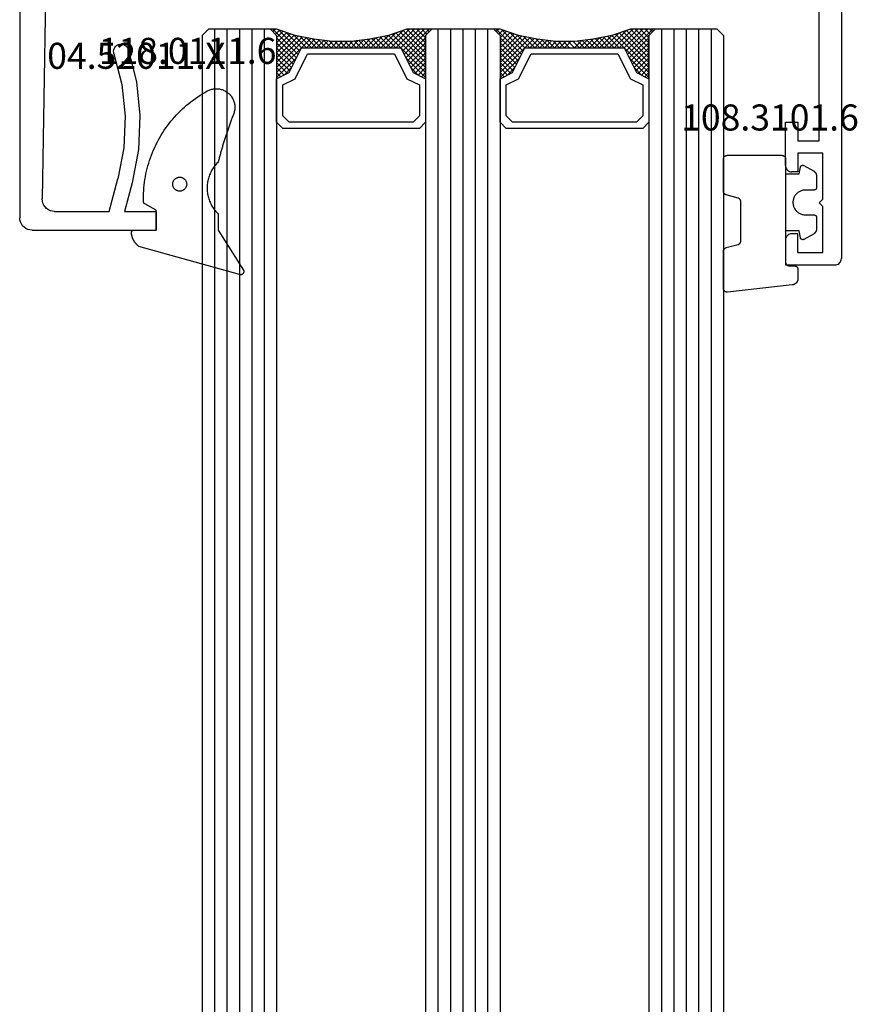
# Model space of a CAD drawing. Units: millimetres. Extents: x 0 to 9374, y -2931 to -50.
# Drawn here: x 9246 to 9313, y -745 to -666 of the extents above; entities that cross this region are included whole.
import ezdxf
from ezdxf.enums import TextEntityAlignment as Align

# ---------------------------------------------------------------- set-up
doc = ezdxf.new("R2010")
doc.units = ezdxf.units.MM
for name, color, linetype in [('CrossSectionsGlass', 4, 'Continuous'), ('CrossSectionsGums', 1, 'Continuous'), ('CrossSectionsProfils', 7, 'Continuous'), ('CrossSectionsTexts', 3, 'Continuous')]:
    doc.layers.add(name, color=color, linetype=linetype)
doc.styles.get("Standard").update_dxf_attribs({"font": 'complex.shx', "height": 60})

# ---------------------------------------------------------------- blocks, each defined once
blk = doc.blocks.new('12_37103_X', base_point=(128.01, 1028.997))
at = {"layer": 'CrossSectionsProfils'}
for p, q in [((24.51, 1033.497), (24.51, 1029.497)), ((26.51, 1033.497), (24.51, 1033.497)), ((26.596, 1033.489), (26.51, 1033.497)), ((26.681, 1033.467), (26.596, 1033.489)), ((26.76, 1033.43), (26.681, 1033.467)), ((32.338, 1033.467), (32.26, 1033.43)), ((32.423, 1033.489), (32.338, 1033.467)), ((32.51, 1033.497), (32.423, 1033.489)), ((32.51, 1033.497), (36.01, 1033.497)), ((36.01, 1033.497), (36.01, 1032.497)), ((26.831, 1033.38), (26.76, 1033.43)), ((26.893, 1033.318), (26.831, 1033.38)), ((26.943, 1033.247), (26.893, 1033.318)), ((26.979, 1033.168), (26.943, 1033.247)), ((27.002, 1033.084), (26.979, 1033.168)), ((27.01, 1032.997), (27.002, 1033.084)), ((27.01, 1032.497), (27.01, 1032.997)), ((32.017, 1033.084), (32.01, 1032.997)), ((32.01, 1032.497), (32.01, 1032.997)), ((32.04, 1033.168), (32.017, 1033.084)), ((32.077, 1033.247), (32.04, 1033.168)), ((32.126, 1033.318), (32.077, 1033.247)), ((32.188, 1033.38), (32.126, 1033.318)), ((32.26, 1033.43), (32.188, 1033.38)), ((25.51, 1032.497), (27.01, 1032.497)), ((25.51, 1032.497), (25.51, 1030.497)), ((33.51, 1032.497), (32.01, 1032.497)), ((33.51, 1030.497), (33.51, 1032.497)), ((36.01, 1032.497), (34.51, 1032.497)), ((34.51, 1032.497), (34.51, 1030.797)), ((25.51, 1030.497), (29.21, 1030.497)), ((29.51, 1030.797), (29.21, 1030.497)), ((29.51, 1030.797), (29.81, 1030.497)), ((29.81, 1030.497), (33.51, 1030.497)), ((34.51, 1030.797), (54.01, 1030.797)), ((24.51, 1029.497), (24.517, 1029.41)), ((24.517, 1029.41), (24.54, 1029.326)), ((24.54, 1029.326), (24.577, 1029.247)), ((24.577, 1029.247), (24.626, 1029.175)), ((24.626, 1029.175), (24.688, 1029.114)), ((24.688, 1029.114), (24.76, 1029.064)), ((24.76, 1029.064), (24.838, 1029.027)), ((24.838, 1029.027), (24.923, 1029.004)), ((24.923, 1029.004), (25.01, 1028.997)), ((127.51, 1028.997), (25.01, 1028.997))]:
    blk.add_line(p, q, dxfattribs=at)
blk = doc.blocks.new('04_52011_X_TEXT_5', base_point=(-49.1, -659.2))
at = {"layer": 'CrossSectionsTexts'}
blk.add_text('04.52011.X', height=2.1, dxfattribs=at).set_placement((-56.8, -669.7), align=Align.CENTER)
blk = doc.blocks.new('04_52011_X', base_point=(1216.29, 1079.284))
at = {"layer": 'CrossSectionsProfils'}
for p, q in [((1199.547, 1102.55), (1199.424, 1102.427)), ((1199.69, 1102.65), (1199.547, 1102.55)), ((1199.848, 1102.724), (1199.69, 1102.65)), ((1200.016, 1102.769), (1199.848, 1102.724)), ((1200.19, 1102.784), (1200.016, 1102.769)), ((1200.19, 1102.784), (1210.19, 1102.784)), ((1210.19, 1101.284), (1210.19, 1102.784)), ((1199.205, 1101.958), (1199.19, 1101.784)), ((1199.19, 1081.284), (1199.19, 1101.784)), ((1199.25, 1102.126), (1199.205, 1101.958)), ((1199.324, 1102.284), (1199.25, 1102.126)), ((1199.424, 1102.427), (1199.324, 1102.284)), ((1201.234, 1100.92), (1201.134, 1100.775)), ((1201.358, 1101.045), (1201.234, 1100.92)), ((1201.501, 1101.147), (1201.358, 1101.045)), ((1201.66, 1101.222), (1201.501, 1101.147)), ((1201.83, 1101.268), (1201.66, 1101.222)), ((1202.006, 1101.284), (1201.83, 1101.268)), ((1202.006, 1101.284), (1206.39, 1101.284)), ((1206.39, 1101.284), (1207.093, 1098.658)), ((1208.252, 1098.968), (1207.632, 1101.284)), ((1207.632, 1101.284), (1210.19, 1101.284)), ((1201.019, 1100.443), (1201.006, 1100.268)), ((1201.282, 1083.076), (1201.006, 1100.268)), ((1201.062, 1100.614), (1201.019, 1100.443)), ((1201.134, 1100.775), (1201.062, 1100.614)), ((1207.573, 1096.147), (1207.093, 1098.658)), ((1208.765, 1096.285), (1208.252, 1098.968)), ((1207.681, 1093.593), (1207.573, 1096.147)), ((1208.881, 1093.557), (1208.765, 1096.285)), ((1207.417, 1091.051), (1207.681, 1093.593)), ((1208.598, 1090.84), (1208.881, 1093.557)), ((1206.785, 1088.574), (1207.417, 1091.051)), ((1207.923, 1088.193), (1208.598, 1090.84)), ((1206.761, 1088.473), (1206.754, 1088.368)), ((1206.754, 1088.368), (1206.766, 1088.264)), ((1206.785, 1088.574), (1206.761, 1088.473)), ((1206.766, 1088.264), (1206.796, 1088.164)), ((1206.796, 1088.164), (1206.842, 1088.07)), ((1206.842, 1088.07), (1206.905, 1087.986)), ((1206.905, 1087.986), (1206.98, 1087.914)), ((1206.98, 1087.914), (1207.068, 1087.857)), ((1207.068, 1087.857), (1207.163, 1087.815)), ((1207.163, 1087.815), (1207.265, 1087.79)), ((1207.265, 1087.79), (1207.37, 1087.784)), ((1207.37, 1087.784), (1207.473, 1087.796)), ((1207.473, 1087.796), (1207.574, 1087.826)), ((1207.574, 1087.826), (1207.667, 1087.872)), ((1207.667, 1087.872), (1207.751, 1087.934)), ((1207.751, 1087.934), (1207.823, 1088.01)), ((1207.823, 1088.01), (1207.881, 1088.098)), ((1207.881, 1088.098), (1207.923, 1088.193)), ((1201.282, 1083.076), (1201.291, 1082.99)), ((1201.291, 1082.99), (1201.314, 1082.907)), ((1201.314, 1082.907), (1201.351, 1082.829)), ((1201.351, 1082.829), (1201.402, 1082.759)), ((1201.402, 1082.759), (1201.463, 1082.699)), ((1201.463, 1082.699), (1201.534, 1082.65)), ((1201.534, 1082.65), (1201.612, 1082.613)), ((1201.612, 1082.613), (1201.696, 1082.591)), ((1201.696, 1082.591), (1201.782, 1082.584)), ((1204.19, 1082.584), (1201.782, 1082.584)), ((1204.276, 1082.576), (1204.19, 1082.584)), ((1204.361, 1082.554), (1204.276, 1082.576)), ((1204.44, 1082.517), (1204.361, 1082.554)), ((1204.511, 1082.467), (1204.44, 1082.517)), ((1204.573, 1082.405), (1204.511, 1082.467)), ((1204.623, 1082.334), (1204.573, 1082.405)), ((1204.659, 1082.255), (1204.623, 1082.334)), ((1204.682, 1082.171), (1204.659, 1082.255)), ((1204.69, 1082.084), (1204.682, 1082.171)), ((1204.69, 1081.284), (1204.69, 1082.084)), ((1199.19, 1081.284), (1199.197, 1081.197)), ((1199.197, 1081.197), (1199.22, 1081.113)), ((1199.22, 1081.113), (1199.257, 1081.034)), ((1204.69, 1081.284), (1204.697, 1081.197)), ((1204.697, 1081.197), (1204.72, 1081.113)), ((1204.72, 1081.113), (1204.757, 1081.034)), ((1199.257, 1081.034), (1199.307, 1080.963)), ((1199.307, 1080.963), (1199.368, 1080.901)), ((1199.368, 1080.901), (1199.44, 1080.851)), ((1199.44, 1080.851), (1199.519, 1080.814)), ((1199.519, 1080.814), (1199.603, 1080.791)), ((1199.603, 1080.791), (1199.69, 1080.784)), ((1199.69, 1080.784), (1202.69, 1080.784)), ((1202.69, 1078.584), (1202.69, 1080.784)), ((1204.757, 1081.034), (1204.807, 1080.963)), ((1204.807, 1080.963), (1204.868, 1080.901)), ((1204.868, 1080.901), (1204.94, 1080.851)), ((1204.94, 1080.851), (1205.019, 1080.814)), ((1205.019, 1080.814), (1205.103, 1080.791)), ((1205.103, 1080.791), (1205.19, 1080.784)), ((1215.69, 1080.784), (1205.19, 1080.784)), ((1215.776, 1080.776), (1215.69, 1080.784)), ((1215.861, 1080.754), (1215.776, 1080.776)), ((1215.94, 1080.717), (1215.861, 1080.754)), ((1216.011, 1080.667), (1215.94, 1080.717)), ((1216.073, 1080.605), (1216.011, 1080.667)), ((1216.123, 1080.534), (1216.073, 1080.605)), ((1216.159, 1080.455), (1216.123, 1080.534)), ((1216.182, 1080.371), (1216.159, 1080.455)), ((1216.19, 1080.284), (1216.182, 1080.371)), ((1216.19, 1079.484), (1216.19, 1080.284)), ((1216.19, 1079.484), (1216.193, 1079.449)), ((1204.19, 1079.084), (1214.19, 1079.084)), ((1204.19, 1079.084), (1204.19, 1078.584)), ((1214.276, 1079.076), (1214.19, 1079.084)), ((1214.361, 1079.054), (1214.276, 1079.076)), ((1214.44, 1079.017), (1214.361, 1079.054)), ((1214.511, 1078.967), (1214.44, 1079.017)), ((1214.573, 1078.905), (1214.511, 1078.967)), ((1214.623, 1078.834), (1214.573, 1078.905)), ((1214.659, 1078.755), (1214.623, 1078.834)), ((1214.682, 1078.671), (1214.659, 1078.755)), ((1216.193, 1079.449), (1216.202, 1079.415)), ((1216.202, 1079.415), (1216.216, 1079.384)), ((1216.216, 1079.384), (1216.236, 1079.355)), ((1216.236, 1079.355), (1216.261, 1079.331)), ((1216.261, 1079.331), (1216.29, 1079.311)), ((1216.29, 1079.311), (1216.321, 1079.296)), ((1216.321, 1079.296), (1216.355, 1079.287)), ((1216.355, 1079.287), (1216.39, 1079.284)), ((1216.39, 1079.284), (1217.69, 1079.284)), ((1217.949, 1078.834), (1217.055, 1077.284)), ((1217.742, 1079.279), (1217.69, 1079.284)), ((1217.792, 1079.266), (1217.742, 1079.279)), ((1217.84, 1079.244), (1217.792, 1079.266)), ((1217.882, 1079.214), (1217.84, 1079.244)), ((1217.919, 1079.177), (1217.882, 1079.214)), ((1217.949, 1079.134), (1217.919, 1079.177)), ((1217.972, 1079.087), (1217.949, 1079.134)), ((1217.949, 1078.834), (1217.972, 1078.881)), ((1217.985, 1079.036), (1217.972, 1079.087)), ((1217.972, 1078.881), (1217.985, 1078.932)), ((1217.99, 1078.984), (1217.985, 1079.036)), ((1217.985, 1078.932), (1217.99, 1078.984)), ((1202.69, 1078.584), (1204.19, 1078.584)), ((1214.69, 1078.584), (1214.682, 1078.671)), ((1214.69, 1077.784), (1214.69, 1078.584)), ((1214.69, 1077.784), (1214.705, 1077.61)), ((1214.705, 1077.61), (1214.75, 1077.442)), ((1214.75, 1077.442), (1214.824, 1077.284)), ((1214.824, 1077.284), (1214.924, 1077.141)), ((1214.924, 1077.141), (1215.047, 1077.018)), ((1216.831, 1077.018), (1216.955, 1077.141)), ((1216.955, 1077.141), (1217.055, 1077.284)), ((1215.047, 1077.018), (1215.19, 1076.918)), ((1215.19, 1076.918), (1215.348, 1076.844)), ((1215.348, 1076.844), (1215.516, 1076.799)), ((1215.516, 1076.799), (1215.69, 1076.784)), ((1215.69, 1076.784), (1216.189, 1076.784)), ((1216.189, 1076.784), (1216.362, 1076.799)), ((1216.362, 1076.799), (1216.531, 1076.844)), ((1216.531, 1076.844), (1216.689, 1076.918)), ((1216.689, 1076.918), (1216.831, 1077.018))]:
    blk.add_line(p, q, dxfattribs=at)
blk = doc.blocks.new('118_0111_6_TEXT_5', base_point=(-55.2, -682.7))
at = {"layer": 'CrossSectionsTexts'}
blk.add_text('118.0111.6', height=2.1, dxfattribs=at).set_placement((-52.674, -669.3), align=Align.CENTER)
blk = doc.blocks.new('118_0111_6', base_point=(2146.871, 1059.018))
at = {"layer": 'CrossSectionsGums', "color": 252, "true_color": 0x848484, "flags": 128}
for points in [[(2145.574, 1054.018), (2146.874, 1054.018), (2150.097, 1051.996), (2150.109, 1051.99), (2150.12, 1051.985), (2150.133, 1051.98), (2150.145, 1051.976), (2150.158, 1051.972), (2150.17, 1051.97), (2150.183, 1051.968), (2150.196, 1051.966), (2150.209, 1051.965), (2150.222, 1051.965), (2150.235, 1051.966), (2150.248, 1051.967), (2150.261, 1051.969), (2150.274, 1051.971), (2150.286, 1051.974), (2150.299, 1051.978), (2150.311, 1051.982), (2150.323, 1051.987), (2150.335, 1051.993), (2150.346, 1051.999), (2150.357, 1052.006), (2150.368, 1052.013), (2150.378, 1052.021), (2150.388, 1052.029), (2150.398, 1052.038), (2150.407, 1052.047), (2150.416, 1052.057), (2150.424, 1052.067), (2150.431, 1052.078), (2150.438, 1052.089), (2150.445, 1052.1), (2150.451, 1052.112), (2150.456, 1052.123), (2150.461, 1052.136), (2150.465, 1052.148), (2150.468, 1052.16), (2150.471, 1052.173), (2150.473, 1052.186), (2150.474, 1052.199), (2150.475, 1052.212), (2150.475, 1052.225), (2150.475, 1052.238), (2150.474, 1052.251), (2150.472, 1052.264), (2150.47, 1052.276), (2150.467, 1052.289), (2150.463, 1052.302), (2150.458, 1052.314), (2150.458, 1052.314), (2148.181, 1060.418), (2148.165, 1060.439), (2148.148, 1060.461), (2148.131, 1060.482), (2148.114, 1060.502), (2148.096, 1060.523), (2148.077, 1060.543), (2148.059, 1060.563), (2148.04, 1060.582), (2148.021, 1060.601), (2148.001, 1060.62), (2147.981, 1060.638), (2147.961, 1060.656), (2147.94, 1060.673), (2147.919, 1060.691), (2147.898, 1060.707), (2147.877, 1060.724), (2147.855, 1060.74), (2147.833, 1060.756), (2147.81, 1060.771), (2147.788, 1060.786), (2147.765, 1060.8), (2147.742, 1060.814), (2147.718, 1060.828), (2147.694, 1060.841), (2147.671, 1060.853), (2147.646, 1060.866), (2147.622, 1060.877), (2147.597, 1060.889), (2147.573, 1060.9), (2147.548, 1060.91), (2147.522, 1060.92), (2147.497, 1060.93), (2147.472, 1060.939), (2147.446, 1060.947), (2147.42, 1060.956), (2147.394, 1060.963), (2147.368, 1060.97), (2147.342, 1060.977), (2147.315, 1060.983), (2147.289, 1060.989), (2147.262, 1060.994), (2147.236, 1060.999), (2147.209, 1061.003), (2147.182, 1061.007), (2147.155, 1061.011), (2147.128, 1061.013), (2147.101, 1061.016), (2147.074, 1061.018), (2147.074, 1061.018), (2147.068, 1061.018), (2147.061, 1061.017), (2147.055, 1061.017), (2147.048, 1061.016), (2147.042, 1061.015), (2147.035, 1061.014), (2147.029, 1061.012), (2147.023, 1061.011), (2147.016, 1061.009), (2147.01, 1061.007), (2147.004, 1061.005), (2146.998, 1061.002), (2146.992, 1061), (2146.986, 1060.997), (2146.98, 1060.994), (2146.974, 1060.991), (2146.969, 1060.987), (2146.963, 1060.984), (2146.958, 1060.98), (2146.953, 1060.976), (2146.948, 1060.972), (2146.943, 1060.968), (2146.938, 1060.964), (2146.933, 1060.959), (2146.928, 1060.954), (2146.924, 1060.95), (2146.92, 1060.945), (2146.916, 1060.939), (2146.912, 1060.934), (2146.908, 1060.929), (2146.905, 1060.923), (2146.901, 1060.918), (2146.898, 1060.912), (2146.895, 1060.906), (2146.892, 1060.9), (2146.89, 1060.894), (2146.887, 1060.888), (2146.885, 1060.882), (2146.883, 1060.876), (2146.881, 1060.869), (2146.88, 1060.863), (2146.878, 1060.857), (2146.877, 1060.85), (2146.876, 1060.844), (2146.875, 1060.837), (2146.875, 1060.831), (2146.875, 1060.824), (2146.874, 1060.818), (2146.874, 1060.818), (2146.874, 1059.018), (2145.274, 1059.018), (2144.755, 1059.942), (2144.753, 1059.945), (2144.751, 1059.949), (2144.748, 1059.953), (2144.746, 1059.956), (2144.743, 1059.96), (2144.741, 1059.963), (2144.738, 1059.966), (2144.736, 1059.97), (2144.733, 1059.973), (2144.73, 1059.976), (2144.727, 1059.979), (2144.724, 1059.982), (2144.721, 1059.985), (2144.718, 1059.988), (2144.715, 1059.991), (2144.712, 1059.994), (2144.709, 1059.997), (2144.706, 1060), (2144.702, 1060.002), (2144.699, 1060.005), (2144.695, 1060.007), (2144.692, 1060.01), (2144.688, 1060.012), (2144.685, 1060.014), (2144.681, 1060.016), (2144.677, 1060.019), (2144.674, 1060.021), (2144.67, 1060.022), (2144.666, 1060.024), (2144.662, 1060.026), (2144.658, 1060.028), (2144.654, 1060.029), (2144.65, 1060.031), (2144.646, 1060.032), (2144.642, 1060.034), (2144.638, 1060.035), (2144.634, 1060.036), (2144.63, 1060.037), (2144.626, 1060.038), (2144.622, 1060.039), (2144.618, 1060.04), (2144.614, 1060.041), (2144.609, 1060.041), (2144.605, 1060.042), (2144.601, 1060.043), (2144.597, 1060.043), (2144.592, 1060.043), (2144.588, 1060.043), (2144.588, 1060.043), (2144.362, 1060.047), (2144.137, 1060.045), (2143.911, 1060.038), (2143.685, 1060.026), (2143.46, 1060.008), (2143.235, 1059.986), (2143.011, 1059.958), (2142.788, 1059.926), (2142.565, 1059.888), (2142.343, 1059.845), (2142.123, 1059.797), (2141.903, 1059.744), (2141.685, 1059.686), (2141.468, 1059.623), (2141.252, 1059.556), (2141.039, 1059.483), (2140.827, 1059.405), (2140.616, 1059.323), (2140.408, 1059.236), (2140.202, 1059.144), (2139.998, 1059.047), (2139.796, 1058.946), (2139.596, 1058.84), (2139.399, 1058.73), (2139.205, 1058.615), (2139.013, 1058.495), (2138.824, 1058.372), (2138.638, 1058.244), (2138.455, 1058.112), (2138.275, 1057.975), (2138.098, 1057.835), (2137.924, 1057.691), (2137.754, 1057.542), (2137.587, 1057.39), (2137.423, 1057.234), (2137.263, 1057.075), (2137.107, 1056.912), (2136.955, 1056.745), (2136.806, 1056.575), (2136.662, 1056.401), (2136.521, 1056.224), (2136.385, 1056.045), (2136.252, 1055.862), (2136.124, 1055.676), (2136.001, 1055.487), (2135.881, 1055.295), (2135.766, 1055.101), (2135.655, 1054.904), (2135.655, 1054.904), (2135.62, 1054.835), (2135.588, 1054.765), (2135.56, 1054.693), (2135.536, 1054.62), (2135.516, 1054.546), (2135.499, 1054.471), (2135.486, 1054.395), (2135.477, 1054.318), (2135.472, 1054.241), (2135.471, 1054.164), (2135.474, 1054.087), (2135.481, 1054.01), (2135.492, 1053.934), (2135.507, 1053.858), (2135.526, 1053.784), (2135.548, 1053.71), (2135.574, 1053.637), (2135.604, 1053.566), (2135.638, 1053.497), (2135.675, 1053.429), (2135.715, 1053.364), (2135.759, 1053.3), (2135.806, 1053.239), (2135.856, 1053.181), (2135.909, 1053.125), (2135.965, 1053.072), (2136.024, 1053.021), (2136.084, 1052.974), (2136.148, 1052.93), (2136.213, 1052.89), (2136.281, 1052.852), (2136.35, 1052.819), (2136.421, 1052.789), (2136.493, 1052.762), (2136.567, 1052.74), (2136.642, 1052.721), (2136.717, 1052.706), (2136.794, 1052.695), (2136.87, 1052.687), (2136.947, 1052.684), (2137.024, 1052.685), (2137.101, 1052.69), (2137.178, 1052.698), (2137.254, 1052.711), (2137.329, 1052.727), (2137.404, 1052.748), (2137.477, 1052.772), (2137.549, 1052.8), (2137.549, 1052.8), (2137.627, 1052.83), (2137.705, 1052.86), (2137.783, 1052.89), (2137.861, 1052.92), (2137.939, 1052.95), (2138.018, 1052.979), (2138.096, 1053.008), (2138.175, 1053.037), (2138.253, 1053.066), (2138.332, 1053.094), (2138.411, 1053.123), (2138.49, 1053.151), (2138.569, 1053.178), (2138.648, 1053.206), (2138.727, 1053.234), (2138.806, 1053.261), (2138.885, 1053.288), (2138.964, 1053.315), (2139.044, 1053.341), (2139.123, 1053.368), (2139.203, 1053.394), (2139.282, 1053.42), (2139.362, 1053.445), (2139.442, 1053.471), (2139.522, 1053.496), (2139.601, 1053.521), (2139.681, 1053.546), (2139.761, 1053.571), (2139.841, 1053.595), (2139.922, 1053.619), (2140.002, 1053.643), (2140.082, 1053.667), (2140.162, 1053.691), (2140.243, 1053.714), (2140.323, 1053.737), (2140.404, 1053.76), (2140.484, 1053.783), (2140.565, 1053.805), (2140.646, 1053.827), (2140.726, 1053.849), (2140.807, 1053.871), (2140.888, 1053.893), (2140.969, 1053.914), (2141.05, 1053.935), (2141.131, 1053.956), (2141.212, 1053.977), (2141.293, 1053.997), (2141.374, 1054.018), (2141.374, 1054.018), (2141.443, 1054.087), (2141.514, 1054.155), (2141.587, 1054.22), (2141.663, 1054.282), (2141.74, 1054.342), (2141.819, 1054.399), (2141.901, 1054.454), (2141.984, 1054.505), (2142.069, 1054.554), (2142.155, 1054.6), (2142.243, 1054.643), (2142.332, 1054.683), (2142.423, 1054.72), (2142.514, 1054.754), (2142.607, 1054.785), (2142.701, 1054.813), (2142.796, 1054.837), (2142.891, 1054.858), (2142.988, 1054.876), (2143.084, 1054.891), (2143.181, 1054.903), (2143.279, 1054.911), (2143.377, 1054.916), (2143.474, 1054.918), (2143.572, 1054.916), (2143.67, 1054.911), (2143.767, 1054.903), (2143.865, 1054.891), (2143.961, 1054.876), (2144.058, 1054.858), (2144.153, 1054.837), (2144.248, 1054.813), (2144.342, 1054.785), (2144.434, 1054.754), (2144.526, 1054.72), (2144.617, 1054.683), (2144.706, 1054.643), (2144.794, 1054.6), (2144.88, 1054.554), (2144.965, 1054.505), (2145.048, 1054.454), (2145.129, 1054.399), (2145.209, 1054.342), (2145.286, 1054.282), (2145.362, 1054.22), (2145.435, 1054.155), (2145.506, 1054.087), (2145.574, 1054.018), (2145.574, 1054.018)], [(2143.168, 1057.689), (2143.131, 1057.688), (2143.094, 1057.684), (2143.058, 1057.678), (2143.022, 1057.67), (2142.987, 1057.659), (2142.952, 1057.646), (2142.919, 1057.631), (2142.886, 1057.614), (2142.855, 1057.594), (2142.825, 1057.573), (2142.797, 1057.549), (2142.77, 1057.524), (2142.744, 1057.497), (2142.721, 1057.469), (2142.7, 1057.439), (2142.68, 1057.408), (2142.663, 1057.375), (2142.648, 1057.341), (2142.635, 1057.307), (2142.624, 1057.272), (2142.616, 1057.236), (2142.61, 1057.199), (2142.606, 1057.163), (2142.605, 1057.126), (2142.606, 1057.089), (2142.61, 1057.053), (2142.616, 1057.016), (2142.624, 1056.98), (2142.635, 1056.945), (2142.648, 1056.911), (2142.663, 1056.877), (2142.68, 1056.845), (2142.7, 1056.813), (2142.721, 1056.783), (2142.744, 1056.755), (2142.77, 1056.728), (2142.797, 1056.703), (2142.825, 1056.679), (2142.855, 1056.658), (2142.886, 1056.638), (2142.919, 1056.621), (2142.952, 1056.606), (2142.987, 1056.593), (2143.022, 1056.582), (2143.058, 1056.574), (2143.094, 1056.568), (2143.131, 1056.564), (2143.168, 1056.563), (2143.168, 1056.563), (2143.205, 1056.564), (2143.241, 1056.568), (2143.278, 1056.574), (2143.313, 1056.582), (2143.349, 1056.593), (2143.383, 1056.606), (2143.417, 1056.621), (2143.449, 1056.638), (2143.48, 1056.658), (2143.51, 1056.679), (2143.539, 1056.703), (2143.566, 1056.728), (2143.591, 1056.755), (2143.614, 1056.783), (2143.636, 1056.813), (2143.655, 1056.845), (2143.673, 1056.877), (2143.688, 1056.911), (2143.701, 1056.945), (2143.712, 1056.98), (2143.72, 1057.016), (2143.726, 1057.053), (2143.729, 1057.089), (2143.731, 1057.126), (2143.729, 1057.163), (2143.726, 1057.199), (2143.72, 1057.236), (2143.712, 1057.272), (2143.701, 1057.307), (2143.688, 1057.341), (2143.673, 1057.375), (2143.655, 1057.408), (2143.636, 1057.439), (2143.614, 1057.469), (2143.591, 1057.497), (2143.566, 1057.524), (2143.539, 1057.549), (2143.51, 1057.573), (2143.48, 1057.594), (2143.449, 1057.614), (2143.417, 1057.631), (2143.383, 1057.646), (2143.349, 1057.659), (2143.313, 1057.67), (2143.278, 1057.678), (2143.241, 1057.684), (2143.205, 1057.688), (2143.168, 1057.689), (2143.168, 1057.689)]]:
    blk.add_lwpolyline(points, dxfattribs=at)
blk = doc.blocks.new('108_3101_6_TEXT_5', base_point=(-4.5, -685.6))
at = {"layer": 'CrossSectionsTexts'}
blk.add_text('108.3101.6', height=2.1, dxfattribs=at).set_placement((-5.75, -674.671), align=Align.CENTER)
blk = doc.blocks.new('108_3101_6', base_point=(2474.62, 645.667))
at = {"layer": 'CrossSectionsGums', "color": 252, "true_color": 0x848484, "flags": 128}
for points in [[(2479.62, 637.038), (2479.62, 637.029), (2479.619, 637.019), (2479.618, 637.009), (2479.617, 636.999), (2479.616, 636.99), (2479.614, 636.98), (2479.612, 636.97), (2479.61, 636.961), (2479.607, 636.951), (2479.604, 636.942), (2479.601, 636.933), (2479.597, 636.924), (2479.593, 636.915), (2479.589, 636.906), (2479.584, 636.897), (2479.58, 636.888), (2479.575, 636.88), (2479.569, 636.872), (2479.564, 636.864), (2479.558, 636.856), (2479.552, 636.848), (2479.545, 636.841), (2479.539, 636.833), (2479.532, 636.826), (2479.525, 636.82), (2479.518, 636.813), (2479.51, 636.807), (2479.502, 636.8), (2479.495, 636.795), (2479.486, 636.789), (2479.478, 636.784), (2479.47, 636.779), (2479.461, 636.774), (2479.452, 636.769), (2479.444, 636.765), (2479.435, 636.761), (2479.425, 636.758), (2479.416, 636.754), (2479.407, 636.751), (2479.397, 636.749), (2479.388, 636.746), (2479.378, 636.744), (2479.369, 636.742), (2479.359, 636.741), (2479.349, 636.74), (2479.339, 636.739), (2479.33, 636.739), (2479.32, 636.738), (2479.32, 636.738), (2474.92, 636.738), (2474.91, 636.739), (2474.9, 636.739), (2474.89, 636.74), (2474.881, 636.741), (2474.871, 636.742), (2474.861, 636.744), (2474.852, 636.746), (2474.842, 636.749), (2474.833, 636.751), (2474.823, 636.754), (2474.814, 636.758), (2474.805, 636.761), (2474.796, 636.765), (2474.787, 636.769), (2474.778, 636.774), (2474.77, 636.779), (2474.761, 636.784), (2474.753, 636.789), (2474.745, 636.795), (2474.737, 636.8), (2474.729, 636.807), (2474.722, 636.813), (2474.715, 636.82), (2474.708, 636.826), (2474.701, 636.833), (2474.694, 636.841), (2474.688, 636.848), (2474.682, 636.856), (2474.676, 636.864), (2474.67, 636.872), (2474.665, 636.88), (2474.66, 636.888), (2474.655, 636.897), (2474.651, 636.906), (2474.647, 636.915), (2474.643, 636.924), (2474.639, 636.933), (2474.636, 636.942), (2474.633, 636.951), (2474.63, 636.961), (2474.628, 636.97), (2474.626, 636.98), (2474.624, 636.99), (2474.622, 636.999), (2474.621, 637.009), (2474.62, 637.019), (2474.62, 637.029), (2474.62, 637.038), (2474.62, 637.038), (2474.62, 645.338), (2474.62, 645.348), (2474.619, 645.358), (2474.618, 645.368), (2474.617, 645.378), (2474.616, 645.387), (2474.614, 645.397), (2474.612, 645.407), (2474.61, 645.416), (2474.607, 645.426), (2474.604, 645.435), (2474.601, 645.444), (2474.597, 645.453), (2474.593, 645.462), (2474.589, 645.471), (2474.584, 645.48), (2474.58, 645.488), (2474.575, 645.497), (2474.569, 645.505), (2474.564, 645.513), (2474.558, 645.521), (2474.552, 645.529), (2474.545, 645.536), (2474.539, 645.544), (2474.532, 645.551), (2474.525, 645.557), (2474.518, 645.564), (2474.51, 645.57), (2474.502, 645.576), (2474.495, 645.582), (2474.486, 645.588), (2474.478, 645.593), (2474.47, 645.598), (2474.461, 645.603), (2474.452, 645.608), (2474.444, 645.612), (2474.435, 645.616), (2474.425, 645.619), (2474.416, 645.623), (2474.407, 645.626), (2474.397, 645.628), (2474.388, 645.631), (2474.378, 645.633), (2474.369, 645.634), (2474.359, 645.636), (2474.349, 645.637), (2474.339, 645.638), (2474.33, 645.638), (2474.32, 645.638), (2474.32, 645.638), (2473.92, 645.638), (2473.91, 645.639), (2473.9, 645.639), (2473.89, 645.64), (2473.881, 645.641), (2473.871, 645.642), (2473.861, 645.644), (2473.852, 645.646), (2473.842, 645.649), (2473.833, 645.651), (2473.823, 645.654), (2473.814, 645.658), (2473.805, 645.661), (2473.796, 645.665), (2473.787, 645.669), (2473.778, 645.674), (2473.77, 645.679), (2473.761, 645.684), (2473.753, 645.689), (2473.745, 645.695), (2473.737, 645.7), (2473.729, 645.707), (2473.722, 645.713), (2473.715, 645.72), (2473.708, 645.726), (2473.701, 645.733), (2473.694, 645.741), (2473.688, 645.748), (2473.682, 645.756), (2473.676, 645.764), (2473.67, 645.772), (2473.665, 645.78), (2473.66, 645.788), (2473.655, 645.797), (2473.651, 645.806), (2473.647, 645.815), (2473.643, 645.824), (2473.639, 645.833), (2473.636, 645.842), (2473.633, 645.851), (2473.63, 645.861), (2473.628, 645.87), (2473.626, 645.88), (2473.624, 645.89), (2473.622, 645.899), (2473.621, 645.909), (2473.62, 645.919), (2473.62, 645.929), (2473.62, 645.938), (2473.62, 645.938), (2473.62, 646.68), (2473.62, 646.696), (2473.621, 646.711), (2473.622, 646.727), (2473.624, 646.742), (2473.626, 646.757), (2473.628, 646.773), (2473.631, 646.788), (2473.635, 646.803), (2473.639, 646.818), (2473.643, 646.832), (2473.648, 646.847), (2473.654, 646.862), (2473.66, 646.876), (2473.666, 646.89), (2473.673, 646.904), (2473.68, 646.918), (2473.687, 646.931), (2473.695, 646.944), (2473.704, 646.957), (2473.712, 646.97), (2473.721, 646.983), (2473.731, 646.995), (2473.741, 647.007), (2473.751, 647.018), (2473.762, 647.029), (2473.773, 647.04), (2473.784, 647.051), (2473.796, 647.061), (2473.808, 647.071), (2473.82, 647.08), (2473.832, 647.089), (2473.845, 647.098), (2473.858, 647.106), (2473.871, 647.114), (2473.885, 647.122), (2473.899, 647.129), (2473.913, 647.135), (2473.927, 647.142), (2473.941, 647.147), (2473.956, 647.153), (2473.97, 647.157), (2473.985, 647.162), (2474, 647.166), (2474.015, 647.169), (2474.03, 647.172), (2474.046, 647.175), (2474.061, 647.177), (2474.076, 647.178), (2474.076, 647.178), (2479.294, 647.766), (2479.304, 647.767), (2479.314, 647.767), (2479.325, 647.767), (2479.335, 647.767), (2479.345, 647.766), (2479.356, 647.765), (2479.366, 647.764), (2479.376, 647.762), (2479.386, 647.76), (2479.396, 647.757), (2479.406, 647.755), (2479.416, 647.751), (2479.426, 647.748), (2479.436, 647.744), (2479.445, 647.74), (2479.454, 647.735), (2479.464, 647.731), (2479.473, 647.725), (2479.481, 647.72), (2479.49, 647.714), (2479.498, 647.708), (2479.507, 647.702), (2479.515, 647.695), (2479.522, 647.688), (2479.53, 647.681), (2479.537, 647.674), (2479.544, 647.666), (2479.551, 647.658), (2479.557, 647.65), (2479.564, 647.642), (2479.57, 647.633), (2479.575, 647.625), (2479.58, 647.616), (2479.585, 647.607), (2479.59, 647.597), (2479.594, 647.588), (2479.598, 647.579), (2479.602, 647.569), (2479.605, 647.559), (2479.608, 647.549), (2479.611, 647.539), (2479.613, 647.529), (2479.615, 647.519), (2479.617, 647.509), (2479.618, 647.498), (2479.619, 647.488), (2479.62, 647.478), (2479.62, 647.467), (2479.62, 647.467), (2479.62, 644.469), (2479.62, 644.461), (2479.619, 644.452), (2479.619, 644.444), (2479.618, 644.436), (2479.617, 644.428), (2479.616, 644.42), (2479.614, 644.412), (2479.613, 644.404), (2479.611, 644.396), (2479.609, 644.388), (2479.606, 644.38), (2479.604, 644.372), (2479.601, 644.365), (2479.598, 644.357), (2479.595, 644.349), (2479.592, 644.342), (2479.588, 644.335), (2479.584, 644.327), (2479.58, 644.32), (2479.576, 644.313), (2479.572, 644.306), (2479.567, 644.299), (2479.563, 644.293), (2479.558, 644.286), (2479.553, 644.28), (2479.547, 644.273), (2479.542, 644.267), (2479.536, 644.261), (2479.531, 644.255), (2479.525, 644.25), (2479.519, 644.244), (2479.513, 644.239), (2479.506, 644.234), (2479.5, 644.229), (2479.493, 644.224), (2479.486, 644.219), (2479.48, 644.215), (2479.473, 644.211), (2479.466, 644.206), (2479.458, 644.203), (2479.451, 644.199), (2479.444, 644.195), (2479.436, 644.192), (2479.429, 644.189), (2479.421, 644.186), (2479.413, 644.184), (2479.405, 644.181), (2479.397, 644.179), (2479.397, 644.179), (2478.442, 643.923), (2478.434, 643.921), (2478.426, 643.918), (2478.419, 643.916), (2478.411, 643.913), (2478.403, 643.91), (2478.396, 643.906), (2478.389, 643.903), (2478.381, 643.899), (2478.374, 643.895), (2478.367, 643.891), (2478.36, 643.887), (2478.353, 643.883), (2478.346, 643.878), (2478.34, 643.873), (2478.333, 643.868), (2478.327, 643.863), (2478.321, 643.858), (2478.315, 643.852), (2478.309, 643.846), (2478.303, 643.841), (2478.297, 643.835), (2478.292, 643.828), (2478.287, 643.822), (2478.282, 643.816), (2478.277, 643.809), (2478.272, 643.803), (2478.268, 643.796), (2478.263, 643.789), (2478.259, 643.782), (2478.255, 643.775), (2478.251, 643.767), (2478.248, 643.76), (2478.245, 643.752), (2478.241, 643.745), (2478.238, 643.737), (2478.236, 643.73), (2478.233, 643.722), (2478.231, 643.714), (2478.229, 643.706), (2478.227, 643.698), (2478.225, 643.69), (2478.224, 643.682), (2478.223, 643.674), (2478.222, 643.666), (2478.221, 643.658), (2478.22, 643.65), (2478.22, 643.641), (2478.22, 643.633), (2478.22, 643.633), (2478.22, 640.473), (2478.22, 640.464), (2478.22, 640.456), (2478.221, 640.448), (2478.222, 640.44), (2478.223, 640.432), (2478.224, 640.424), (2478.225, 640.416), (2478.227, 640.408), (2478.229, 640.4), (2478.231, 640.392), (2478.233, 640.384), (2478.236, 640.376), (2478.238, 640.368), (2478.241, 640.361), (2478.245, 640.353), (2478.248, 640.346), (2478.251, 640.338), (2478.255, 640.331), (2478.259, 640.324), (2478.263, 640.317), (2478.268, 640.31), (2478.272, 640.303), (2478.277, 640.297), (2478.282, 640.29), (2478.287, 640.284), (2478.292, 640.277), (2478.297, 640.271), (2478.303, 640.265), (2478.309, 640.259), (2478.315, 640.254), (2478.321, 640.248), (2478.327, 640.243), (2478.333, 640.238), (2478.34, 640.233), (2478.346, 640.228), (2478.353, 640.223), (2478.36, 640.219), (2478.367, 640.214), (2478.374, 640.21), (2478.381, 640.206), (2478.389, 640.203), (2478.396, 640.199), (2478.403, 640.196), (2478.411, 640.193), (2478.419, 640.19), (2478.426, 640.187), (2478.434, 640.185), (2478.442, 640.183), (2478.442, 640.183), (2479.397, 639.927), (2479.405, 639.925), (2479.413, 639.922), (2479.421, 639.92), (2479.429, 639.917), (2479.436, 639.914), (2479.444, 639.91), (2479.451, 639.907), (2479.458, 639.903), (2479.466, 639.899), (2479.473, 639.895), (2479.48, 639.891), (2479.486, 639.887), (2479.493, 639.882), (2479.5, 639.877), (2479.506, 639.872), (2479.513, 639.867), (2479.519, 639.862), (2479.525, 639.856), (2479.531, 639.85), (2479.536, 639.845), (2479.542, 639.839), (2479.547, 639.832), (2479.553, 639.826), (2479.558, 639.82), (2479.563, 639.813), (2479.567, 639.806), (2479.572, 639.8), (2479.576, 639.793), (2479.58, 639.786), (2479.584, 639.778), (2479.588, 639.771), (2479.592, 639.764), (2479.595, 639.756), (2479.598, 639.749), (2479.601, 639.741), (2479.604, 639.733), (2479.606, 639.726), (2479.609, 639.718), (2479.611, 639.71), (2479.613, 639.702), (2479.614, 639.694), (2479.616, 639.686), (2479.617, 639.678), (2479.618, 639.67), (2479.619, 639.662), (2479.619, 639.653), (2479.62, 639.645), (2479.62, 639.637), (2479.62, 639.637), (2479.62, 637.038)], [(2474.62, 638.238), (2473.52, 638.238), (2473.426, 637.687), (2473.423, 637.679), (2473.421, 637.672), (2473.418, 637.665), (2473.416, 637.658), (2473.412, 637.651), (2473.409, 637.645), (2473.405, 637.638), (2473.401, 637.632), (2473.397, 637.625), (2473.393, 637.619), (2473.388, 637.613), (2473.383, 637.607), (2473.378, 637.602), (2473.373, 637.596), (2473.367, 637.591), (2473.362, 637.586), (2473.356, 637.581), (2473.35, 637.577), (2473.344, 637.572), (2473.337, 637.568), (2473.331, 637.564), (2473.324, 637.561), (2473.317, 637.557), (2473.31, 637.554), (2473.303, 637.552), (2473.296, 637.549), (2473.289, 637.547), (2473.282, 637.545), (2473.274, 637.543), (2473.267, 637.542), (2473.26, 637.54), (2473.252, 637.539), (2473.244, 637.539), (2473.237, 637.539), (2473.229, 637.539), (2473.222, 637.539), (2473.214, 637.539), (2473.207, 637.54), (2473.199, 637.541), (2473.192, 637.543), (2473.184, 637.544), (2473.177, 637.546), (2473.17, 637.548), (2473.163, 637.551), (2473.156, 637.554), (2473.149, 637.557), (2473.142, 637.56), (2473.135, 637.564), (2473.135, 637.564), (2472.377, 637.985), (2472.367, 637.99), (2472.358, 637.996), (2472.349, 638.002), (2472.339, 638.008), (2472.33, 638.014), (2472.321, 638.021), (2472.312, 638.027), (2472.304, 638.034), (2472.295, 638.041), (2472.287, 638.049), (2472.279, 638.056), (2472.271, 638.064), (2472.263, 638.072), (2472.255, 638.08), (2472.248, 638.088), (2472.24, 638.096), (2472.233, 638.105), (2472.226, 638.113), (2472.22, 638.122), (2472.213, 638.131), (2472.207, 638.14), (2472.201, 638.149), (2472.195, 638.159), (2472.189, 638.168), (2472.183, 638.178), (2472.178, 638.187), (2472.173, 638.197), (2472.168, 638.207), (2472.163, 638.217), (2472.159, 638.227), (2472.155, 638.238), (2472.151, 638.248), (2472.147, 638.259), (2472.144, 638.269), (2472.14, 638.28), (2472.137, 638.29), (2472.135, 638.301), (2472.132, 638.312), (2472.13, 638.323), (2472.128, 638.334), (2472.126, 638.344), (2472.124, 638.355), (2472.123, 638.366), (2472.122, 638.377), (2472.121, 638.389), (2472.12, 638.4), (2472.12, 638.411), (2472.12, 638.422), (2472.12, 638.422), (2472.12, 639.338), (2472.12, 639.345), (2472.12, 639.352), (2472.121, 639.358), (2472.121, 639.365), (2472.122, 639.371), (2472.124, 639.378), (2472.125, 639.384), (2472.127, 639.39), (2472.128, 639.397), (2472.13, 639.403), (2472.133, 639.409), (2472.135, 639.415), (2472.138, 639.421), (2472.14, 639.427), (2472.143, 639.433), (2472.147, 639.438), (2472.15, 639.444), (2472.153, 639.45), (2472.157, 639.455), (2472.161, 639.46), (2472.165, 639.465), (2472.169, 639.47), (2472.174, 639.475), (2472.178, 639.48), (2472.183, 639.484), (2472.188, 639.489), (2472.193, 639.493), (2472.198, 639.497), (2472.203, 639.501), (2472.209, 639.505), (2472.214, 639.508), (2472.22, 639.512), (2472.226, 639.515), (2472.231, 639.518), (2472.237, 639.521), (2472.243, 639.523), (2472.249, 639.526), (2472.255, 639.528), (2472.262, 639.53), (2472.268, 639.532), (2472.274, 639.533), (2472.281, 639.535), (2472.287, 639.536), (2472.294, 639.537), (2472.3, 639.538), (2472.307, 639.538), (2472.313, 639.538), (2472.32, 639.538), (2472.32, 639.538), (2473.02, 639.538), (2473.085, 639.541), (2473.15, 639.547), (2473.215, 639.558), (2473.279, 639.573), (2473.341, 639.592), (2473.402, 639.615), (2473.462, 639.642), (2473.52, 639.672), (2473.575, 639.707), (2473.629, 639.745), (2473.679, 639.787), (2473.727, 639.831), (2473.772, 639.879), (2473.813, 639.93), (2473.851, 639.983), (2473.886, 640.038), (2473.917, 640.096), (2473.944, 640.156), (2473.967, 640.217), (2473.986, 640.28), (2474.001, 640.343), (2474.011, 640.408), (2474.018, 640.473), (2474.02, 640.538), (2474.018, 640.604), (2474.011, 640.669), (2474.001, 640.734), (2473.986, 640.797), (2473.967, 640.86), (2473.944, 640.921), (2473.917, 640.981), (2473.886, 641.038), (2473.851, 641.094), (2473.813, 641.147), (2473.772, 641.198), (2473.727, 641.246), (2473.679, 641.29), (2473.629, 641.332), (2473.575, 641.37), (2473.52, 641.405), (2473.462, 641.435), (2473.402, 641.462), (2473.341, 641.485), (2473.279, 641.504), (2473.215, 641.519), (2473.15, 641.53), (2473.085, 641.536), (2473.02, 641.538), (2473.02, 641.538), (2472.32, 641.538), (2472.313, 641.539), (2472.307, 641.539), (2472.3, 641.539), (2472.294, 641.54), (2472.287, 641.541), (2472.281, 641.542), (2472.274, 641.544), (2472.268, 641.545), (2472.262, 641.547), (2472.255, 641.549), (2472.249, 641.551), (2472.243, 641.554), (2472.237, 641.556), (2472.231, 641.559), (2472.226, 641.562), (2472.22, 641.565), (2472.214, 641.569), (2472.209, 641.572), (2472.203, 641.576), (2472.198, 641.58), (2472.193, 641.584), (2472.188, 641.588), (2472.183, 641.593), (2472.178, 641.597), (2472.174, 641.602), (2472.169, 641.607), (2472.165, 641.612), (2472.161, 641.617), (2472.157, 641.622), (2472.153, 641.627), (2472.15, 641.633), (2472.147, 641.638), (2472.143, 641.644), (2472.14, 641.65), (2472.138, 641.656), (2472.135, 641.662), (2472.133, 641.668), (2472.13, 641.674), (2472.128, 641.68), (2472.127, 641.687), (2472.125, 641.693), (2472.124, 641.699), (2472.122, 641.706), (2472.121, 641.712), (2472.121, 641.719), (2472.12, 641.725), (2472.12, 641.732), (2472.12, 641.738), (2472.12, 641.738), (2472.12, 642.655), (2472.12, 642.666), (2472.12, 642.677), (2472.121, 642.688), (2472.122, 642.7), (2472.123, 642.711), (2472.124, 642.722), (2472.126, 642.733), (2472.128, 642.743), (2472.13, 642.754), (2472.132, 642.765), (2472.135, 642.776), (2472.137, 642.787), (2472.14, 642.797), (2472.144, 642.808), (2472.147, 642.818), (2472.151, 642.829), (2472.155, 642.839), (2472.159, 642.849), (2472.163, 642.86), (2472.168, 642.87), (2472.173, 642.88), (2472.178, 642.89), (2472.183, 642.899), (2472.189, 642.909), (2472.195, 642.918), (2472.201, 642.928), (2472.207, 642.937), (2472.213, 642.946), (2472.22, 642.955), (2472.226, 642.964), (2472.233, 642.972), (2472.24, 642.981), (2472.248, 642.989), (2472.255, 642.997), (2472.263, 643.005), (2472.271, 643.013), (2472.279, 643.021), (2472.287, 643.028), (2472.295, 643.036), (2472.304, 643.043), (2472.312, 643.05), (2472.321, 643.056), (2472.33, 643.063), (2472.339, 643.069), (2472.349, 643.075), (2472.358, 643.081), (2472.367, 643.087), (2472.377, 643.092), (2472.377, 643.092), (2473.135, 643.513), (2473.142, 643.517), (2473.149, 643.52), (2473.156, 643.523), (2473.163, 643.526), (2473.17, 643.528), (2473.177, 643.531), (2473.184, 643.533), (2473.192, 643.534), (2473.199, 643.536), (2473.207, 643.537), (2473.214, 643.538), (2473.222, 643.538), (2473.229, 643.538), (2473.237, 643.538), (2473.244, 643.538), (2473.252, 643.538), (2473.26, 643.537), (2473.267, 643.535), (2473.274, 643.534), (2473.282, 643.532), (2473.289, 643.53), (2473.296, 643.528), (2473.303, 643.525), (2473.31, 643.523), (2473.317, 643.52), (2473.324, 643.516), (2473.331, 643.513), (2473.337, 643.509), (2473.344, 643.505), (2473.35, 643.5), (2473.356, 643.496), (2473.362, 643.491), (2473.367, 643.486), (2473.373, 643.481), (2473.378, 643.475), (2473.383, 643.47), (2473.388, 643.464), (2473.393, 643.458), (2473.397, 643.452), (2473.401, 643.445), (2473.405, 643.439), (2473.409, 643.432), (2473.412, 643.426), (2473.416, 643.419), (2473.418, 643.412), (2473.421, 643.405), (2473.423, 643.398), (2473.426, 643.39), (2473.426, 643.39), (2473.52, 642.838), (2474.62, 642.838)]]:
    blk.add_lwpolyline(points, dxfattribs=at)
blk = doc.blocks.new('42_mm_3', base_point=(1703.8, 0))
at = {"layer": 'CrossSectionsGlass'}
for p, q in [((1724.5, 0), (0.5, 0)), ((1724.5, 0), (1725, -0.5)), ((1725, -0.5), (1725, -5.5)), ((1725, -1), (0, -1)), ((1725, -2), (0, -2)), ((1725, -3), (0, -3)), ((1725, -4), (0, -4)), ((1725, -5), (0, -5)), ((1724.5, -6), (1725, -5.5)), ((1724.5, -6), (0.5, -6)), ((1721.1, -6), (1721.033, -6.067)), ((1722.7, -7.6), (1721.1, -6)), ((1721.5, -6), (1721.167, -6.333)), ((1721.9, -6), (1721.3, -6.6)), ((1722.3, -6), (1721.433, -6.867)), ((1724.5, -9), (1721.5, -6)), ((1722.7, -6), (1721.633, -7.067)), ((1723.1, -6), (1721.9, -7.2)), ((1724.6, -8.7), (1721.9, -6)), ((1723.5, -6), (1722.167, -7.333)), ((1724.7, -8.4), (1722.3, -6)), ((1723.9, -6), (1722.433, -7.467)), ((1724.3, -6), (1722.7, -7.6)), ((1724.8, -8.1), (1722.7, -6)), ((1725, -5.7), (1722.967, -7.733)), ((1724.9, -7.8), (1723.1, -6)), ((1725, -6.1), (1723.233, -7.867)), ((1725, -7.5), (1723.5, -6)), ((1725, -7.1), (1723.9, -6)), ((1725, -6.7), (1724.3, -6)), ((1725, -6.3), (1724.6, -5.9)), ((1725, -5.9), (1724.8, -5.7)), ((1721.9, -7.2), (1721.3, -6.6)), ((1725, -6.5), (1723.5, -8)), ((1725, -6.9), (1723.5, -8.4)), ((1725, -7.3), (1723.5, -8.8)), ((1724.9, -7.8), (1723.5, -9.2)), ((1724.7, -8.4), (1723.5, -9.6)), ((1724.433, -9.333), (1723.5, -8.4)), ((1724.367, -9.667), (1723.5, -8.8)), ((1724.5, -9), (1723.5, -10)), ((1724.3, -10), (1723.5, -9.2)), ((1724.4, -9.5), (1723.5, -10.4)), ((1724.233, -10.333), (1723.5, -9.6)), ((1724.3, -10), (1723.5, -10.8)), ((1724.176, -10.676), (1723.5, -10)), ((1724.129, -11.029), (1723.5, -10.4)), ((1724.2, -10.5), (1723.5, -11.2)), ((1724.082, -11.382), (1723.5, -10.8)), ((1724.138, -10.962), (1723.5, -11.6)), ((1724.035, -11.735), (1723.5, -11.2)), ((1724.077, -11.423), (1723.5, -12)), ((1724, -12.1), (1723.5, -11.6)), ((1724, -12.5), (1723.5, -12)), ((1724, -12.3), (1723.5, -12.8)), ((1724, -12.9), (1723.5, -12.4)), ((1724, -12.7), (1723.5, -13.2)), ((1724, -13.3), (1723.5, -12.8)), ((1724, -13.1), (1723.5, -13.6)), ((1724.031, -13.731), (1723.5, -13.2)), ((1724, -13.5), (1723.5, -14)), ((1724.092, -14.192), (1723.5, -13.6)), ((1724.047, -13.853), (1723.5, -14.4)), ((1724.154, -14.654), (1723.5, -14)), ((1724.094, -14.206), (1723.5, -14.8)), ((1724.225, -15.125), (1723.5, -14.4)), ((1724.141, -14.559), (1723.5, -15.2)), ((1724.325, -15.625), (1723.5, -14.8)), ((1724.188, -14.912), (1723.5, -15.6)), ((1724.25, -15.25), (1721.5, -18)), ((1724.317, -15.583), (1721.9, -18)), ((1724.425, -16.125), (1723.5, -15.2)), ((1724.55, -16.65), (1723.5, -15.6)), ((1722.7, -16.4), (1721.1, -18)), ((1723.5, -18), (1722.167, -16.667)), ((1724.383, -15.917), (1722.3, -18)), ((1723.9, -18), (1722.433, -16.533)), ((1724.45, -16.25), (1722.7, -18)), ((1724.3, -18), (1722.7, -16.4)), ((1725, -18.3), (1722.967, -16.267)), ((1724.525, -16.575), (1723.1, -18)), ((1724.95, -17.85), (1723.233, -16.133)), ((1724.75, -17.25), (1723.5, -16)), ((1721.9, -16.8), (1721.3, -17.4)), ((1721.9, -18), (1721.3, -17.4)), ((1722.3, -18), (1721.433, -17.133)), ((1722.7, -18), (1721.633, -16.933)), ((1723.1, -18), (1721.9, -16.8)), ((1724.625, -16.875), (1723.5, -18)), ((1724.725, -17.175), (1723.9, -18)), ((1724.5, -18), (0.5, -18)), ((1721.1, -18), (1721.033, -17.933)), ((1721.5, -18), (1721.167, -17.667)), ((1724.825, -17.475), (1724.3, -18)), ((1724.5, -18), (1725, -18.5)), ((1724.925, -17.775), (1724.6, -18.1)), ((1725.025, -18.075), (1724.8, -18.3)), ((1725, -19), (0, -19)), ((1725, -18.5), (1725, -23.5)), ((1725, -20), (0, -20)), ((1725, -21), (0, -21)), ((1725, -22), (0, -22)), ((1725, -23), (0, -23)), ((1725, -23.7), (1722.967, -25.733)), ((1724.5, -24), (1725, -23.5)), ((1725, -23.9), (1724.8, -23.7)), ((1724.5, -24), (0.5, -24)), ((1722.7, -25.6), (1721.1, -24)), ((1721.5, -24), (1721.167, -24.333)), ((1721.9, -24), (1721.3, -24.6)), ((1721.9, -25.2), (1721.3, -24.6)), ((1722.3, -24), (1721.433, -24.867)), ((1724.5, -27), (1721.5, -24)), ((1722.7, -24), (1721.633, -25.067)), ((1723.1, -24), (1721.9, -25.2)), ((1724.6, -26.7), (1721.9, -24)), ((1723.5, -24), (1722.167, -25.333)), ((1724.7, -26.4), (1722.3, -24)), ((1723.9, -24), (1722.433, -25.467)), ((1724.3, -24), (1722.7, -25.6)), ((1724.8, -26.1), (1722.7, -24)), ((1724.9, -25.8), (1723.1, -24)), ((1725, -24.1), (1723.233, -25.867)), ((1725, -25.5), (1723.5, -24)), ((1725, -24.5), (1723.5, -26)), ((1725, -25.1), (1723.9, -24)), ((1725, -24.7), (1724.3, -24)), ((1725, -24.3), (1724.6, -23.9)), ((1725, -24.9), (1723.5, -26.4)), ((1725, -25.3), (1723.5, -26.8)), ((1724.9, -25.8), (1723.5, -27.2)), ((1724.7, -26.4), (1723.5, -27.6)), ((1724.433, -27.333), (1723.5, -26.4)), ((1724.367, -27.667), (1723.5, -26.8)), ((1724.5, -27), (1723.5, -28)), ((1724.3, -28), (1723.5, -27.2)), ((1724.4, -27.5), (1723.5, -28.4)), ((1724.233, -28.333), (1723.5, -27.6)), ((1724.3, -28), (1723.5, -28.8)), ((1724.176, -28.676), (1723.5, -28)), ((1724.129, -29.029), (1723.5, -28.4)), ((1724.2, -28.5), (1723.5, -29.2)), ((1724.082, -29.382), (1723.5, -28.8)), ((1724.138, -28.962), (1723.5, -29.6)), ((1724.035, -29.735), (1723.5, -29.2)), ((1724.077, -29.423), (1723.5, -30)), ((1724, -30.1), (1723.5, -29.6)), ((1724.015, -29.885), (1723.5, -30.4)), ((1724, -30.5), (1723.5, -30)), ((1724, -30.3), (1723.5, -30.8)), ((1724, -30.9), (1723.5, -30.4)), ((1724, -30.7), (1723.5, -31.2)), ((1724, -31.3), (1723.5, -30.8)), ((1724, -31.1), (1723.5, -31.6)), ((1724.031, -31.731), (1723.5, -31.2)), ((1724, -31.5), (1723.5, -32)), ((1724.092, -32.192), (1723.5, -31.6)), ((1724.047, -31.853), (1723.5, -32.4)), ((1724.154, -32.654), (1723.5, -32)), ((1724.094, -32.206), (1723.5, -32.8)), ((1724.225, -33.125), (1723.5, -32.4)), ((1724.25, -33.25), (1721.5, -36)), ((1724.141, -32.559), (1723.5, -33.2)), ((1724.325, -33.625), (1723.5, -32.8)), ((1724.188, -32.912), (1723.5, -33.6)), ((1724.425, -34.125), (1723.5, -33.2)), ((1724.317, -33.583), (1721.9, -36)), ((1724.383, -33.917), (1722.3, -36)), ((1724.55, -34.65), (1723.5, -33.6)), ((1724.75, -35.25), (1723.5, -34)), ((1722.7, -34.4), (1721.1, -36)), ((1721.9, -34.8), (1721.3, -35.4)), ((1723.1, -36), (1721.9, -34.8)), ((1723.5, -36), (1722.167, -34.667)), ((1723.9, -36), (1722.433, -34.533)), ((1724.45, -34.25), (1722.7, -36)), ((1724.3, -36), (1722.7, -34.4)), ((1725, -36.3), (1722.967, -34.267)), ((1724.525, -34.575), (1723.1, -36)), ((1724.95, -35.85), (1723.233, -34.133)), ((1724.625, -34.875), (1723.5, -36)), ((1721.5, -36), (1721.167, -35.667)), ((1721.9, -36), (1721.3, -35.4)), ((1722.3, -36), (1721.433, -35.133)), ((1722.7, -36), (1721.633, -34.933)), ((1724.725, -35.175), (1723.9, -36)), ((1724.825, -35.475), (1724.3, -36)), ((1724.5, -36), (0.5, -36)), ((1721.1, -36), (1721.033, -35.933)), ((1724.5, -36), (1725, -36.5)), ((1724.925, -35.775), (1724.6, -36.1)), ((1725.025, -36.075), (1724.8, -36.3)), ((1725, -36.5), (1725, -41.5)), ((1725, -37), (0, -37)), ((1725, -38), (0, -38)), ((1725, -39), (0, -39)), ((1725, -40), (0, -40)), ((1725, -41), (0, -41)), ((1724.5, -42), (0.5, -42)), ((1724.5, -42), (1725, -41.5))]:
    blk.add_line(p, q, dxfattribs=at)
at = {"layer": 'CrossSectionsGlass', "flags": 128}
for points in [[(1721, -18), (1721.5, -17), (1723.5, -16), (1723.5, -8), (1721.5, -7), (1721, -6), (1724.5, -6), (1725, -5.5), (1725, -7.5), (1724.5, -9), (1724.2, -10.5), (1724, -12), (1724, -13.5), (1724.2, -15), (1724.5, -16.5), (1725, -18), (1725, -18.5), (1724.5, -18), (1721, -18)], [(1717.5, -6), (1717, -6.5), (1717, -17.5), (1717.5, -18), (1721, -18), (1721.5, -17), (1723.5, -16), (1723.5, -8), (1721.5, -7), (1721, -6), (1717.5, -6)], [(1718, -6.5), (1717.5, -7), (1717.5, -17), (1718, -17.5), (1720.5, -17.5), (1721, -16.5), (1723, -15.5), (1723, -8.5), (1721, -7.5), (1720.5, -6.5), (1718, -6.5)], [(1721, -36), (1721.5, -35), (1723.5, -34), (1723.5, -26), (1721.5, -25), (1721, -24), (1724.5, -24), (1725, -23.5), (1725, -25.5), (1724.5, -27), (1724.2, -28.5), (1724, -30), (1724, -31.5), (1724.2, -33), (1724.5, -34.5), (1725, -36), (1725, -36.5), (1724.5, -36), (1721, -36)], [(1717.5, -24), (1717, -24.5), (1717, -35.5), (1717.5, -36), (1721, -36), (1721.5, -35), (1723.5, -34), (1723.5, -26), (1721.5, -25), (1721, -24), (1717.5, -24)], [(1718, -24.5), (1717.5, -25), (1717.5, -35), (1718, -35.5), (1720.5, -35.5), (1721, -34.5), (1723, -33.5), (1723, -26.5), (1721, -25.5), (1720.5, -24.5), (1718, -24.5)]]:
    blk.add_lwpolyline(points, dxfattribs=at)
blk = doc.blocks.new('CS_9VERT4', base_point=(0, -520))
at = {"layer": 'CrossSectionsGlass', "yscale": -1, "rotation": 89.99999999999999}
blk.add_blockref('42_mm_3', (-9.5, -687.7), dxfattribs=at)
at = {"layer": 'CrossSectionsGums', "yscale": -1, "rotation": 270}
blk.add_blockref('118_0111_6', (-55.2, -682.7), dxfattribs=at)
at = {"layer": 'CrossSectionsGums', "rotation": 180}
blk.add_blockref('108_3101_6', (-4.5, -685.6), dxfattribs=at)
at = {"layer": 'CrossSectionsProfils', "rotation": 90.00000000000001}
blk.add_blockref('12_37103_X', (0, -582), dxfattribs=at)
at = {"layer": 'CrossSectionsProfils', "yscale": -1}
blk.add_blockref('04_52011_X', (-49.1, -659.2), dxfattribs=at)
at = {"layer": 'CrossSectionsTexts'}
for name, p in [('118_0111_6_TEXT_5', (-55.2, -682.7)), ('04_52011_X_TEXT_5', (-49.1, -659.2)), ('108_3101_6_TEXT_5', (-4.5, -685.6))]:
    blk.add_blockref(name, p, dxfattribs=at)

msp = doc.modelspace()

# ---------------------------------------------------------------- block references
msp.add_blockref('CS_9VERT4', (9312, -520))
at = {"layer": 'CrossSectionsGlass', "yscale": -1, "rotation": 89.99999999999999}
msp.add_blockref('42_mm_3', (9302.5, -687.7), dxfattribs=at)
at = {"layer": 'CrossSectionsGums', "yscale": -1, "rotation": 270}
msp.add_blockref('118_0111_6', (9256.8, -682.7), dxfattribs=at)
at = {"layer": 'CrossSectionsGums', "rotation": 180}
msp.add_blockref('108_3101_6', (9307.5, -685.6), dxfattribs=at)
at = {"layer": 'CrossSectionsProfils', "rotation": 90.00000000000001}
msp.add_blockref('12_37103_X', (9312, -582), dxfattribs=at)
at = {"layer": 'CrossSectionsProfils', "yscale": -1}
msp.add_blockref('04_52011_X', (9262.9, -659.2), dxfattribs=at)
at = {"layer": 'CrossSectionsTexts'}
for name, p in [('118_0111_6_TEXT_5', (9256.8, -682.7)), ('04_52011_X_TEXT_5', (9262.9, -659.2)), ('108_3101_6_TEXT_5', (9307.5, -685.6))]:
    msp.add_blockref(name, p, dxfattribs=at)

doc.saveas('drawing.dxf')
